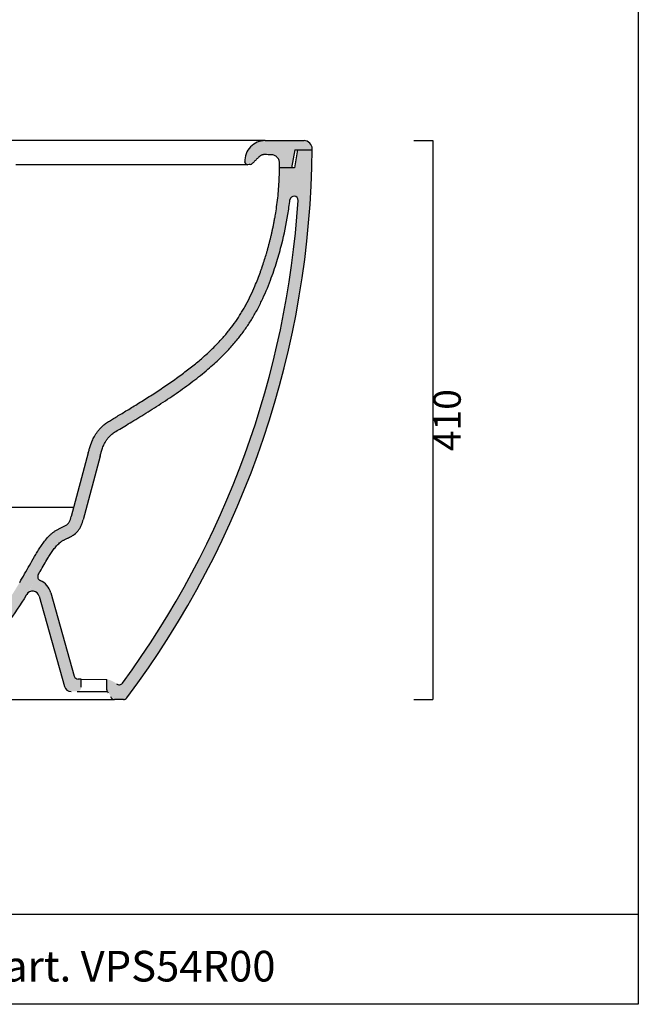
# Model space of a CAD drawing. Units: millimetres. Extents: x 5059 to 6041, y -1699 to -255.
# Drawn here: x 5587 to 6041, y -1699 to -977 of the extents above; entities that cross this region are included whole.
import ezdxf

# ---------------------------------------------------------------- set-up
doc = ezdxf.new("R2010")
doc.units = ezdxf.units.MM
doc.header["$LTSCALE"] = 2
doc.layers.add('Dimension', color=5, linetype='Continuous')
doc.layers.add('W-Hatch', color=253, linetype='Continuous', lineweight=0)
doc.styles.get("Standard").update_dxf_attribs({"font": 'verdana.ttf'})
doc.dimstyles.get("Standard").update_dxf_attribs({"dimtxt": 20, "dimasz": 3, "dimexe": 0, "dimexo": 10, "dimgap": 0.09, "dimtad": 2, "dimdec": 0, "dimzin": 0, "dimdsep": 46, "dimtxsty": 'Standard', "dimblk": 'NONE', "dimcen": 0.09, "dimadec": 0, "dimazin": 0, "dimtfac": 1, "dimtdec": 0, "dimtofl": 0, "dimtmove": 0, "dimatfit": 3, "dimldrblk": 'NONE', "dimfxl": 1, "dimtolj": 1, "dimtzin": 0, "dimarcsym": 0})

# ---------------------------------------------------------------- blocks, each defined once
blk = doc.blocks.new('*D10')
at = {"layer": 'Defpoints', "color": 0, "transparency": 16777216}
for p in [(5865.865399600064, -1065.610688519988), (5865.865399600064, -1475.608317253325), (5889.750094501971, -1475.608317253325)]:
    blk.add_point(p, dxfattribs=at)
at = {"layer": 'Dimension', "color": 0, "lineweight": -2, "transparency": 16777216}
for p, q in [((5875.865399600064, -1065.610688519988), (5889.750094501971, -1065.610688519988)), ((5889.750094501971, -1065.610688519988), (5889.750094501971, -1475.608317253325)), ((5875.865399600064, -1475.608317253325), (5889.750094501971, -1475.608317253325))]:
    blk.add_line(p, q, dxfattribs=at)
at = {"layer": 'Dimension', "color": 0, "transparency": 16777216, "insert": (5900.249765422051, -1270.609502886656), "char_height": 20, "attachment_point": 5, "rotation": 90}
blk.add_mtext('\\A1;410', dxfattribs=at)
blk = doc.blocks.new('_None')

msp = doc.modelspace()

# ---------------------------------------------------------------- hatches: boundary and pattern name
at = {"layer": 'W-Hatch', "ltscale": 0.5}
h = msp.add_hatch(color=256, dxfattribs=at)
h.dxf.hatch_style = 1
edge = h.paths.add_edge_path()
edge.add_line((5788.449869714289, -1072.40437035806), (5801.18942756772, -1072.40437035806))
edge.add_arc((5795.242153474499, -1071.610688519971), 6.000000000000221, 352.3986175627487, 450)
edge.add_line((5795.242153474499, -1065.61068851997), (5766.7980875854, -1065.610688519989))
edge.add_arc((5766.7980875854, -1080.610688519988), 14.99999999999987, 90, 183.366707247512)
edge.add_arc((5753.813935677607, -1081.291434346553), 2.000000000000218, 185.743459003109, 277.9999999999608)
edge.add_spline(control_points=[(5754.092281879525, -1083.271970484039), (5754.677521967799, -1083.189720353531), (5755.262762056081, -1083.107470223024), (5755.848002144367, -1083.025220092518)], knot_values=[0, 0, 0, 0, 1, 1, 1, 1], degree=3, periodic=0)
edge.add_arc((5755.4304828415, -1080.054415886292), 2.999999999999407, 277.9999999997965, 315.0000000000038)
edge.add_spline(control_points=[(5757.551803185062, -1082.175736229851), (5762.144133128663, -1077.583406286248)], knot_values=[0, 0, 1, 1], degree=1, periodic=0)
edge.add_spline(control_points=[(5762.144133128663, -1077.583406286248), (5762.288783358529, -1077.438756056382), (5762.440306321862, -1077.301989790151), (5762.638255315992, -1077.140834571663), (5762.678273425911, -1077.109094859269), (5762.759169324584, -1077.046601603472), (5762.800054365408, -1077.015844770159), (5762.923498575982, -1076.9254213787), (5763.007009037829, -1076.867472329909), (5763.261113168462, -1076.70048989985), (5763.609428045652, -1076.496118079511), (5763.976469496897, -1076.327727728637), (5764.258880450204, -1076.215134375449), (5764.354207987049, -1076.179890799744), (5764.499019930828, -1076.130523633393), (5764.547665102228, -1076.1146296796), (5764.645155980616, -1076.084150450436), (5764.693995220646, -1076.06956460341), (5764.938655117349, -1075.999867213198), (5765.135863197195, -1075.954425650464), (5765.5331645207, -1075.883651370021), (5765.733257917967, -1075.858319722908), (5766.136344784219, -1075.827869178006), (5766.33933794215, -1075.822748112227), (5766.543834160459, -1075.828102988264)], knot_values=[0, 0, 0, 0, 0.1249999999999366, 0.1249999999999366, 0.1562499999999603, 0.1562499999999603, 0.187499999999984, 0.187499999999984, 0.2500000000000313, 0.2500000000000313, 0.3750000000000687, 0.5000000000001061, 0.5000000000001061, 0.5625000000000928, 0.5625000000000928, 0.5937500000000863, 0.5937500000000863, 0.6250000000000796, 0.6250000000000796, 0.7500000000000531, 0.7500000000000531, 0.8750000000000265, 0.8750000000000265, 1, 1, 1, 1], degree=3, periodic=0)
edge.add_spline(control_points=[(5766.543834160459, -1075.828102988264), (5768.147816977417, -1075.870104396522), (5769.751806579553, -1075.912105716416), (5771.355796292965, -1075.954107034859)], knot_values=[0, 0, 0, 0, 1, 1, 1, 1], degree=3, periodic=0)
edge.add_spline(control_points=[(5771.355796292964, -1075.954107034861), (5771.733023668369, -1075.963984933071), (5772.109308462027, -1076.009555139538), (5772.846668478526, -1076.170466508248), (5773.207728153161, -1076.285804277465), (5773.901821555929, -1076.582159825323), (5774.23484064819, -1076.763171354919), (5774.861031264339, -1077.184452228867), (5775.154189584179, -1077.42471268996), (5775.690251384457, -1077.955965933522), (5775.933143561329, -1078.246947513816), (5776.360049551477, -1078.869316807794), (5776.54405436288, -1079.200691398003), (5776.846651928369, -1079.892086347269), (5776.96523830179, -1080.252092127356), (5777.132787035197, -1080.987972338019), (5777.181745862196, -1081.363831251595), (5777.195022322871, -1081.74095431005)], knot_values=[0, 0, 0, 0, 0.125, 0.125, 0.25, 0.25, 0.375, 0.375, 0.5, 0.5, 0.625, 0.625, 0.75, 0.75, 0.875, 0.875, 1, 1, 1, 1], degree=3, periodic=0)
edge.add_spline(control_points=[(5777.195022322871, -1081.740954310052), (5777.240414376481, -1083.030333347394), (5777.263128570286, -1084.320510648472), (5777.263128570286, -1085.610688519965)], knot_values=[0, 0, 0, 0, 1, 1, 1, 1], degree=3, periodic=0)
edge.add_line((5777.263128570286, -1085.610688519965), (5786.155259359864, -1085.610688519965))
edge.add_line((5786.155259359864, -1085.610688519965), (5788.449869714289, -1072.40437035806))
h = msp.add_hatch(color=256, dxfattribs=at)
h.dxf.hatch_style = 1
edge = h.paths.add_edge_path()
edge.add_line((5801.235626545986, -1072.40437035806), (5790.479834633549, -1072.40437035806))
edge.add_line((5790.479834633549, -1072.40437035806), (5788.185224279124, -1085.610688519965))
edge.add_line((5788.185224279124, -1085.610688519965), (5777.263128570286, -1085.610688519965))
edge.add_spline(control_points=[(5777.263128570286, -1085.610688519965), (5777.263128570286, -1090.182381861462), (5776.996998619333, -1097.091334766083), (5776.197043561599, -1106.042411501549), (5775.411705200478, -1112.538030241772), (5774.688507316288, -1117.355050011159), (5774.190952158106, -1120.323680722032), (5773.852437546287, -1122.268585332528), (5773.447958211417, -1124.482775189294), (5772.916171821228, -1127.211992804571), (5772.376320714679, -1129.827651930361), (5771.828829207893, -1132.345391154023), (5771.273901568899, -1134.778182697503), (5770.710962345601, -1137.139549101214), (5770.138700730523, -1139.442724183623), (5769.55523595767, -1141.700876802081), (5768.958195343464, -1143.927062871958), (5768.34464182598, -1146.134202803359), (5767.499771347396, -1149.06864773444), (5766.383733730175, -1152.752677128018), (5765.237570598715, -1156.287775709555), (5764.439511402862, -1158.633170516924), (5763.890364042895, -1160.217982386509), (5762.935103212983, -1162.909822305758), (5761.360570594617, -1167.105678637806), (5759.018402989956, -1172.859016835429), (5756.143400309048, -1179.242092914709), (5753.258009927103, -1184.893905006441), (5750.832825577661, -1189.209109914865), (5748.357613863643, -1193.343636180895), (5745.161436577152, -1198.21666670329), (5740.925595143909, -1203.961849886312), (5736.821708287759, -1208.914049411654), (5733.020803833678, -1213.097661024035), (5729.861022938871, -1216.373426773555), (5726.344999807746, -1219.806305579618), (5722.745107281361, -1223.117925367999), (5719.134444271139, -1226.271328955391), (5714.434796460141, -1230.201999188467), (5707.953555779374, -1235.296527549654), (5699.465340699008, -1241.485065951329), (5690.560795351451, -1247.58172778881), (5681.550574932268, -1253.449303479788), (5672.75069792418, -1258.965788128929), (5665.852901855363, -1263.173647153527), (5661.387970143017, -1265.861151347522), (5658.959414043674, -1267.31497187739), (5657.204202680713, -1268.362293938025), (5655.519697025105, -1269.364389459927), (5653.911037483816, -1270.319726433962), (5652.392455290747, -1271.259406718124), (5650.500569999306, -1272.512563013214), (5648.391066799238, -1274.10349780155), (5646.267719670062, -1276.043462958159), (5644.513112377327, -1277.975749166629), (5643.078031071221, -1279.859292196249), (5641.908380610187, -1281.665649887499), (5640.953696475765, -1283.379287698787), (5640.169219732124, -1284.996830607149), (5639.518049957881, -1286.521604107095), (5639.060005830785, -1287.725443826669), (5638.731720027904, -1288.65580371851), (5638.27224354028, -1290.023194162343), (5637.685283081772, -1291.986277993215), (5637.220203329917, -1293.718326664372), (5636.981095714648, -1294.61068837238)], knot_values=[0, 0, 0, 0, 0.046875, 0.0703125, 0.09375, 0.1171875, 0.125, 0.12890625, 0.140625, 0.15234375, 0.1640625, 0.17578125, 0.1875, 0.19921875, 0.2109375, 0.22265625, 0.234375, 0.24609375, 0.2578125, 0.28125, 0.3046875, 0.3125, 0.31640625, 0.328125, 0.3515625, 0.375, 0.40625, 0.4375, 0.453125, 0.46875, 0.5, 0.53125, 0.5625, 0.578125, 0.59375, 0.609375, 0.625, 0.63671875, 0.6484375, 0.671875, 0.6953125, 0.71875, 0.7421875, 0.765625, 0.7890625, 0.80078125, 0.806640625, 0.8125, 0.818359375, 0.82421875, 0.830078125, 0.8359375, 0.84765625, 0.859375, 0.87109375, 0.8828125, 0.89453125, 0.90625, 0.91796875, 0.9296875, 0.94140625, 0.947265625, 0.953125, 0.9765625, 1, 1, 1, 1], degree=3, periodic=0)
edge.add_line((5636.981095714648, -1294.61068837238), (5624.466479865563, -1341.315869715333))
edge.add_spline(control_points=[(5624.466479865564, -1341.315869715331), (5624.279763614345, -1342.012704248567), (5624.002437257825, -1343.059693249195), (5623.498291063871, -1344.412329081653), (5623.008600998503, -1345.378601243212), (5622.375546865972, -1346.2581948483), (5621.603292694197, -1347.016689606282), (5620.729890626127, -1347.651558639831), (5619.486445191243, -1348.370125044573), (5617.861255280658, -1349.12085675108), (5615.914230983389, -1350.004603311583), (5614.024566456304, -1350.986197445604), (5612.827800994893, -1351.735181611517), (5611.669285374908, -1352.531691173883), (5610.549019020643, -1353.375725978445), (5608.466251913013, -1355.223253354745), (5606.140063572227, -1357.757643579485), (5603.683812832968, -1360.965385505824), (5601.466484467502, -1364.226981491512), (5599.410720973158, -1367.49395411942), (5596.817586919883, -1371.825866423671), (5593.760050392279, -1377.166918921522), (5590.198398741429, -1383.444687907386), (5587.817511651378, -1387.562091279819), (5586.609838327683, -1389.610688520002)], knot_values=[0, 0, 0, 0, 0.03125, 0.046875, 0.0625, 0.078125, 0.09375, 0.109375, 0.125, 0.15625, 0.1875, 0.21875, 0.25, 0.25, 0.28125, 0.3125, 0.375, 0.4375, 0.5, 0.5625, 0.625, 0.75, 0.875, 1, 1, 1, 1], degree=3, periodic=0)
edge.add_spline(control_points=[(5586.609838327675, -1389.610688520016), (5584.487452742057, -1393.210928061615), (5580.134542452678, -1400.348507982048), (5573.080029111065, -1410.719736460147), (5565.358643408957, -1420.608331007365), (5556.867540848097, -1429.849420046176), (5549.097711694513, -1436.854524174106), (5542.449419626631, -1441.928029639271), (5537.24558670525, -1445.427989648415), (5531.822941357713, -1448.58133090943), (5526.183106049898, -1451.329482778622), (5520.333004936351, -1453.599950152035), (5516.305516006436, -1454.736376575478), (5514.266701323806, -1455.194705301366)], knot_values=[0, 0, 0, 0, 0.125, 0.25, 0.375, 0.5, 0.625, 0.6875, 0.75, 0.8125, 0.875, 0.9375, 1, 1, 1, 1], degree=3, periodic=0)
edge.add_spline(control_points=[(5514.266980045884, -1455.195944938583), (5513.434085564016, -1455.383180919335), (5511.759982485811, -1455.721043925039), (5508.384521701138, -1456.242862411624), (5504.125346722833, -1456.592549470266), (5498.997738481473, -1456.502511443811), (5495.60232699055, -1456.104724077549), (5493.917735891563, -1455.827056354874)], knot_values=[0, 0, 0, 0, 0.125, 0.25, 0.5, 0.75, 1, 1, 1, 1], degree=3, periodic=0)
edge.add_spline(control_points=[(5493.91773595894, -1455.827055937537), (5491.913887790387, -1455.49676572178), (5487.943652460849, -1454.613410592563), (5480.214013347952, -1452.09086256419), (5470.959309869871, -1447.841921624502), (5460.753855636619, -1441.119176162256), (5451.686955752729, -1432.925457412172), (5443.968240716452, -1423.450908887879), (5437.776385105778, -1412.914918063572), (5434.008709964389, -1403.453636874445), (5432.28024280788, -1397.078607209546), (5431.624047352699, -1394.103656918138), (5431.37370929079, -1392.859210686263), (5431.189285874031, -1391.860660318414), (5431.012241589605, -1390.860757265585), (5430.880293943356, -1390.110696684179), (5430.792129024047, -1389.610688519965)], knot_values=[0, 0, 0, 0, 0.0625, 0.125, 0.25, 0.375, 0.5, 0.625, 0.75, 0.875, 0.9375, 0.953125, 0.96875, 0.9765625, 0.984375, 1, 1, 1, 1], degree=3, periodic=0)
edge.add_spline(control_points=[(5430.792129024913, -1389.610688519965), (5429.067711080969, -1379.831027200203), (5427.343293137025, -1370.051365880438), (5424.453249032936, -1353.661109309253), (5423.287622872786, -1347.050514057831), (5422.121996712639, -1340.439918806408)], knot_values=[0, 0, 0, 0, 0.5966753038482816, 0.5966753038482816, 1, 1, 1, 1], degree=3, periodic=0)
edge.add_arc((5416.213150172979, -1341.481807749989), 5.999999999999826, 9.999998812908249, 88.99999999999825)
edge.add_line((5416.317864611603, -1335.48272157905), (5371.28009501794, -1334.696584386569))
edge.add_arc((5371.227737798628, -1337.696127472037), 2.999999999999759, 89.00000000000678, 180.0000050089548)
edge.add_line((5368.227737798628, -1337.696127734306), (5368.227738234832, -1342.685718442543))
edge.add_arc((5371.227738234832, -1342.685718180275), 2.999999999999896, 180.0000050089548, 269.0000050089602)
edge.add_line((5371.175381277749, -1345.685261270321), (5409.079852221944, -1346.346882956999))
edge.add_arc((5408.991348380328, -1352.346452250495), 6.000222049011107, 10.223359789985807, 89.15485119599413, ccw=False)
edge.add_line((5414.89630687071, -1351.281496916077), (5421.928377923796, -1391.162338048785))
edge.add_arc((5510.077068269922, -1377.476726275091), 89.2047508788488, 188.8250552041388, 225.4310394970538)
edge.add_arc((5508.714544602471, -1379.227427830076), 87.00174786508713, 225.2611873630286, 259.2278444643129)
edge.add_arc((5502.495509569464, -1404.0357936457), 61.48582672910065, 260.6002822963574, 282.9041792023689)
edge.add_spline(control_points=[(5516.240177631936, -1463.964374018647), (5525.13878818461, -1461.963951646875), (5533.289881487769, -1458.268752082726), (5548.099927657212, -1449.294750598408), (5554.812886275936, -1443.969844701317), (5573.193615983276, -1426.515279971823), (5582.993503586523, -1412.890696776199), (5591.44789345998, -1399.033037403483)], knot_values=[0, 0, 0, 0, 0.25, 0.25, 0.5, 0.5, 1, 1, 1, 1], degree=3, periodic=0)
edge.add_spline(control_points=[(5591.44789345998, -1399.033037403483), (5591.557874248309, -1398.852766996627), (5591.667627342378, -1398.672457147037), (5591.777152787377, -1398.492107862542)], knot_values=[-0.006504359863674495, -0.006504359863674495, -0.006504359863674495, -0.006504359863674495, 0, 0, 0, 0], degree=3, periodic=0)
edge.add_spline(control_points=[(5591.777152787379, -1398.492107862543), (5595.063796899134, -1393.07232282066), (5597.640149058637, -1388.553433836521), (5600.223527084756, -1384.014173232562)], knot_values=[-0.0679824657374926, -0.0679824657374926, -0.0679824657374926, -0.0679824657374926, 0.2021779813518415, 0.2021779813518415, 0.2021779813518415, 0.2021779813518415], degree=3, periodic=0)
edge.add_spline(control_points=[(5600.223527084756, -1384.014173232562), (5600.223530177209, -1384.014167798804), (5600.223533269663, -1384.014162365046), (5600.223536362117, -1384.014156931287), (5600.678758958567, -1383.214284057108), (5601.134199739906, -1382.413778595193), (5602.557439799886, -1379.916512362626), (5603.524492090045, -1378.225907465393), (5605.414527168748, -1374.988046970754), (5606.333594657643, -1373.440024407054), (5607.816758723719, -1371.035684072488), (5608.366375326498, -1370.164668747943), (5609.596332331985, -1368.27835603621), (5610.27465531797, -1367.277931424629), (5611.667917854239, -1365.343964497172), (5612.372674517394, -1364.424661467374), (5613.814571591722, -1362.708447025189), (5614.537128683459, -1361.929585692498), (5615.668239810584, -1360.863943216923), (5616.071886244195, -1360.513558086191), (5616.755250025531, -1359.972865471308), (5617.033957798057, -1359.766361723387), (5617.619418369681, -1359.361646429116), (5617.936816517661, -1359.158463562201), (5618.499599486829, -1358.8250255074), (5618.737205410721, -1358.69164930774), (5619.249897078085, -1358.418041959601), (5619.521818215118, -1358.279625107077), (5620.117544353629, -1357.988652478296), (5620.457796274294, -1357.829235681486), (5621.081860950816, -1357.541783527696), (5621.344632690959, -1357.421887486666), (5621.899772901131, -1357.167647057646), (5622.204492399734, -1357.027738701949), (5622.922635517417, -1356.687510121164), (5623.345860002643, -1356.480914954489), (5624.118081324616, -1356.075924752775), (5624.453278618619, -1355.892871721388), (5625.171637079986, -1355.472209607607), (5625.552088717618, -1355.235872210269), (5626.437508680475, -1354.634239617202), (5626.952556058111, -1354.250130710348), (5627.993379704056, -1353.358588847314), (5628.50315532058, -1352.865142422615), (5629.191032281292, -1352.093334456744), (5629.386233143594, -1351.860859700074), (5629.755795089053, -1351.393841422767), (5629.93192813198, -1351.157417163423), (5630.307873463894, -1350.622591866015), (5630.503458909063, -1350.322588589873), (5631.046121673905, -1349.427330980045), (5631.342990124385, -1348.851353303506), (5631.851488422656, -1347.742895709787), (5632.059777456452, -1347.213736724063), (5632.373970278261, -1346.338970461992), (5632.492156304756, -1345.977640726794), (5632.704080852298, -1345.293294280381), (5632.796692332148, -1344.972947663254), (5632.986799066109, -1344.293572361771), (5633.078275546868, -1343.949540433434), (5633.159812299732, -1343.645241130333)], knot_values=[0.2021779813518415, 0.2021779813518415, 0.2021779813518415, 0.2021779813518415, 0.2021783047495545, 0.2021783047495545, 0.2021783047495545, 0.2497838576875309, 0.2497838576875309, 0.3505130117587759, 0.3505130117587759, 0.4432317482447221, 0.4432317482447221, 0.4969054973185072, 0.4969054973185072, 0.5610349238291634, 0.5610349238291634, 0.6251643503398197, 0.6251643503398197, 0.6892937768504759, 0.6892937768504759, 0.7250063159921541, 0.7250063159921541, 0.7490808093087629, 0.7490808093087629, 0.7751208311236779, 0.7751208311236779, 0.7932793983306654, 0.7932793983306654, 0.8114379655376529, 0.8114379655376529, 0.8310066580754871, 0.8310066580754871, 0.8439575707068941, 0.8439575707068941, 0.8569084833383012, 0.8569084833383012, 0.8721470989245271, 0.8721470989245271, 0.8828593588434208, 0.8828593588434208, 0.8935716187623145, 0.8935716187623145, 0.9068525423240298, 0.9068525423240298, 0.9201334658857451, 0.9201334658857451, 0.9255422313364564, 0.9255422313364564, 0.9309509967871678, 0.9309509967871678, 0.9376544587390787, 0.9376544587390787, 0.9508013734845562, 0.9508013734845562, 0.9642635062548154, 0.9642635062548154, 0.9751417439579282, 0.9751417439579282, 0.986019981661041, 0.986019981661041, 1, 1, 1, 1], degree=3, periodic=0)
edge.add_line((5633.159812299734, -1343.645241130327), (5645.674428111675, -1296.940059926001))
edge.add_spline(control_points=[(5645.674428111669, -1296.940059926022), (5645.777190116954, -1296.556546927276), (5646.085729962425, -1295.406075944485), (5646.70422545695, -1293.178585058516), (5647.683612231243, -1290.200251575952), (5648.840407629799, -1287.653938206126), (5649.692657171639, -1286.22050684657), (5649.933792424052, -1285.842680752783)], knot_values=[0, 0, 0, 0, 1.191125622859749, 3.573376868579247, 6.934644629166023, 10.58912392589851, 11.93329682790678, 11.93329682790678, 11.93329682790678, 11.93329682790678], degree=3, periodic=0)
edge.add_spline(control_points=[(5649.933792424052, -1285.842680752783), (5650.063570594164, -1285.639336038222), (5650.622452483152, -1284.795685467179), (5651.789438793335, -1283.289016654433), (5653.743766559775, -1281.33631784375), (5656.518921932047, -1279.237026639206), (5660.384874190864, -1276.94436610728), (5665.118424724802, -1274.122363270391), (5670.520859457381, -1270.867856665367), (5676.327250272804, -1267.321961140319), (5682.432919777557, -1263.525197257031), (5688.731490815338, -1259.516971149109), (5695.115845469028, -1255.336483519084), (5703.545003662044, -1249.623107505426), (5713.529254111639, -1242.438379121697), (5724.28043359123, -1233.858384651971), (5733.30033503286, -1225.739500155012), (5740.621393850561, -1218.256401260823), (5746.615659822064, -1211.295597308563), (5751.697735017438, -1204.594746726902), (5756.218746852938, -1197.826279504484), (5760.373831495099, -1190.737880470269), (5765.430231903314, -1180.878954260085), (5770.562085607766, -1168.705674345837), (5775.344699171285, -1154.630793497701), (5779.817821913416, -1138.610993836199), (5782.972619213204, -1123.466546719959), (5784.47786395805, -1112.624777018917), (5784.891804643778, -1109.000824095716)], knot_values=[11.93329682790678, 11.93329682790678, 11.93329682790678, 11.93329682790678, 12.65672609754768, 14.96770594857253, 17.6375576476915, 20.92004889799827, 25.37700624718038, 31.11229454205903, 37.45624313683012, 44.29676072193024, 51.52295720495275, 59.02552321426259, 66.69365901058698, 74.41587080728051, 89.57361735792507, 103.5831866139275, 115.6600673571661, 125.9571470434391, 134.9682488811203, 143.2003151443034, 151.1718798943267, 159.3728222271976, 167.8356728164364, 184.396557649463, 198.9491398048436, 212.4034855682089, 234.2885887324983, 245.231140314643, 245.231140314643, 245.231140314643, 245.231140314643], degree=3, periodic=0)
edge.add_arc((5787.87242356652, -1109.341280902653), 3.000000000000012, -3.69820975880441, 173.4837153867364, ccw=False)
edge.add_arc((5121.268374823237, -1066.254846281064), 670.9950588509903, 323.69436082619796, 356.30179024145474, ccw=False)
edge.add_arc((5659.585560337796, -1461.769708743932), 3.000000000000019, 229.0561805420905, 323.69436082619706, ccw=False)
edge.add_arc((5648.445142535739, -1474.610701353369), 13.99999999999976, 49.05618054209121, 71.02156258745879)
edge.add_line((5652.998114689571, -1461.371726900397), (5653.198115637298, -1472.828085775639))
edge.add_arc((5656.189880043585, -1472.605946771239), 3.000000000000297, 184.2464289466718, 269.9585628369134)
edge.add_line((5656.187710398988, -1475.60594598668), (5662.745280320581, -1475.61068851997))
edge.add_arc((5662.745280320569, -1472.61068851997), 3.00000000000001, 270.0000000002258, 323.113300223373)
edge.add_arc((5121.268374823237, -1066.254846281066), 679.9950588509904, 323.1133002233987, 359.4818395017662)
at = {"layer": 'W-Hatch', "ltscale": 0.35}
h = msp.add_hatch(color=256, dxfattribs=at)
h.dxf.hatch_style = 1
edge = h.paths.add_edge_path()
edge.add_arc((5624.29354588037, -1464.610703464772), 5.000000000000195, 195.699704799281, 270.0000050089583)
edge.add_line((5624.293546317484, -1469.610703464772), (5628.826335881557, -1469.610703068503))
edge.add_arc((5628.82633561929, -1466.610703068503), 2.999999999999792, 270.0000050089374, 359.9999999999827)
edge.add_line((5631.82633561929, -1466.610703068503), (5631.826335619291, -1460.610702806235))
edge.add_line((5631.826335619291, -1460.610702806235), (5629.59724184523, -1460.610703001109))
edge.add_arc((5629.597241582963, -1457.610703001108), 3.000000000000318, 195.6997047992818, 270.0000050089374, ccw=False)
edge.add_line((5626.709162161139, -1458.422489459013), (5609.528503485275, -1397.299140711355))
edge.add_arc((5596.050799516764, -1401.087477514908), 13.99999999999999, 15.69970479927074, 66.49513950731838)
edge.add_arc((5602.830856190556, -1385.498031357326), 2.999999999999762, 150.3552812420482, 246.4951395073333, ccw=False)
edge.add_spline(control_points=[(5600.223528688537, -1384.014170414555), (5597.640150124916, -1388.553431966283), (5595.063798288429, -1393.072320790022), (5592.493401633679, -1397.573943638393)], knot_values=[-0.0679824657375914, -0.0679824657375914, -0.0679824657375914, -0.0679824657375914, 0.2021780372577004, 0.2021780372577004, 0.2021780372577004, 0.2021780372577004], degree=3, periodic=0)
edge.add_arc((5596.050799516763, -1401.08747751491), 4.999999999999643, 15.699704799268204, 135.3554256068071, ccw=False)
edge.add_line((5600.864265219803, -1399.734500085069), (5619.480080177331, -1465.963680894613))
h.paths.add_polyline_path([(5652.998114689572, -1461.371726900398, 0.04500354575672862), (5650.555871156423, -1460.770729363158), (5650.555871156424, -1468.455991533588, 0.2230434046420476), (5651.639347923667, -1470.764007716007, -0.1421727969409191), (5653.202366915209, -1473.071605448829)])

# ---------------------------------------------------------------- linework, layer by layer
for p, q in [((6040.553573308486, -254.6003395796417), (6040.553573308486, -1699.144625259799)), ((5766.7980875854, -1065.61068851997), (5795.242153474499, -1065.61068851997)), ((5766.543834152933, -1075.828102992299), (5766.543101152019, -1075.828101837513)), ((5788.449869714289, -1072.40437035806), (5786.155259359864, -1085.610688519965)), ((5790.479834633549, -1072.40437035806), (5788.185224279124, -1085.610688519965)), ((5788.449869714289, -1072.40437035806), (5801.235626545986, -1072.40437035806)), ((5788.185224279124, -1085.610688519965), (5777.263128570286, -1085.610688519965)), ((5636.981095714648, -1294.610688372379), (5624.466479865573, -1341.315869715296)), ((5645.674428140739, -1296.940059817531), (5633.159812299732, -1343.645241130334)), ((5626.263576762344, -1334.609012911482), (5501.26361601092, -1334.609012911482)), ((5600.864265219805, -1399.734500085079), (5619.480080177331, -1465.963680894613)), ((5609.528503485277, -1397.299140711365), (5626.709162161138, -1458.422489459013)), ((5631.826335619292, -1460.610702806235), (5629.597241845231, -1460.610703001108)), ((5631.826335619292, -1460.610702806235), (5650.555871156423, -1460.770729363158)), ((5628.826335881557, -1469.610703068503), (5650.787001121349, -1469.610703068503)), ((5266.263135786256, -1475.61068851997), (5656.187710398988, -1475.60594598668)), ((5662.745280320567, -1475.61068851997), (5656.187710398988, -1475.60594598668)), ((6040.553573308486, -1699.144625259799), (5059.04271579085, -1699.144625259799))]:
    msp.add_line(p, q)
at = {"ltscale": 0.35}
for p, q in [((5631.826335619289, -1466.610703068503), (5631.826335619291, -1460.610702806235)), ((5650.555871156424, -1468.455991533588), (5650.555871156423, -1460.770729363158))]:
    msp.add_line(p, q, dxfattribs=at)
at = {"ltscale": 0.5}
msp.add_line((6040.553573308486, -1633.28787177016), (5059.04271579085, -1633.28787177016), dxfattribs=at)
for centre, radius, start, end in [((5766.7980875854, -1080.610688519989), 15, 90, 181.9999999993258), ((5795.242153474499, -1071.61068851997), 6, 359.5446993540507, 89.9999999997655), ((5121.268374823237, -1066.254846281064), 679.9950588509903, 323.1133002233996, 359.5446993539596), ((5753.813935677607, -1081.291434346553), 2, 181.9999999990912, 277.9999999985658), ((5755.4304828415, -1080.054415886291), 3, 277.9999999983571, 314.9999999984244), ((5121.268374823237, -1066.254846281064), 670.9950588509901, 323.694360826199, 356.3017902413704), ((5787.872423566519, -1109.341280902666), 3, 356.3017902418925, 173.4837153859217), ((5602.830856190556, -1385.498031357326), 3, 150.3549871586171, 246.4951395072395), ((5596.050799516763, -1401.08747751491), 13.99999999999985, 15.69970479915936, 66.49513950733005), ((5596.050799516763, -1401.08747751491), 5, 15.69970479915936, 148.7298469360718), ((5629.597241582962, -1457.610703001108), 3, 195.6997047992812, 270.000005008964), ((5624.29354588037, -1464.610703464772), 5, 195.6997047992812, 270.0000050089642), ((5659.585560337796, -1461.769708743932), 3, 229.0561805420925, 323.6943608262032), ((5653.555871156424, -1468.455991533588), 3, 180, 230.2945442407451), ((5656.189880043585, -1472.605946771239), 3, 194.5126839221324, 269.9585628369051), ((5662.745280320567, -1472.61068851997), 3, 270, 323.1133002233915)]:
    msp.add_arc(centre, radius, start, end)
for points, knots in [([(5766.798095382513, -1065.610688519989), (5766.798085381512, -1065.610688519989), (5766.798075380512, -1065.610688519989), (5766.79730700818, -1065.610688519989), (5766.718854948197, -1065.610688519989), (5766.403227522404, -1065.610688519989), (5766.16605996353, -1065.610688519989), (5765.766839881878, -1065.610688519989), (5765.63935769145, -1065.610688519989), (5765.500172632669, -1065.610688519989), (5765.428617970557, -1065.610688519989), (5765.404434962865, -1065.610688519989), (5765.355452740739, -1065.610688519989), (5765.330650095951, -1065.610688519989), (5765.104624918679, -1065.610688519989), (5764.883798051406, -1065.610688519989), (5764.161875719011, -1065.610688519989), (5763.601398357961, -1065.610688519989), (5762.322191237766, -1065.610688519989), (5761.603200915049, -1065.610688519989), (5760.010568576678, -1065.610688519989), (5758.263336483365, -1065.610688519989), (5756.211227311323, -1065.610688519989), (5754.006757674894, -1065.610688519989), (5752.828346933923, -1065.610688519989), (5751.258821727667, -1065.610688519989), (5750.940078113013, -1065.610688519989), (5750.454704538833, -1065.610688519989), (5750.291705082714, -1065.610688519989), (5749.963286354457, -1065.610688519989), (5749.797843886819, -1065.610688519989), (5748.96481664104, -1065.610688519989), (5748.282301617627, -1065.610688519989), (5746.187506664587, -1065.610688519989), (5744.728027001484, -1065.610688519989), (5741.687380277114, -1065.610688519989), (5740.106208337568, -1065.610688519989), (5736.824828196549, -1065.610688519989), (5735.12461786374, -1065.610688519989), (5732.48593261935, -1065.610688519989), (5731.591646800148, -1065.610688519989), (5729.773558385738, -1065.610688519989), (5728.84972449685, -1065.610688519989), (5726.033180038895, -1065.610688519989), (5724.095482302429, -1065.610688519989), (5721.970345839446, -1065.610688519989), (5721.845072898251, -1065.610688519989), (5721.594210337732, -1065.610688519989), (5721.217398468688, -1065.610688519989), (5720.334546341714, -1065.610688519989), (5719.571608181634, -1065.610688519989), (5718.037464287828, -1065.610688519989), (5717.003680174649, -1065.610688519989), (5713.869268481257, -1065.610688519989), (5711.735611276278, -1065.610688519989), (5708.468528141407, -1065.610688519989), (5707.368458141359, -1065.610688519989), (5705.145486298205, -1065.610688519989), (5704.022608656259, -1065.610688519989), (5700.619470991583, -1065.610688519989), (5698.304753874939, -1065.610688519989), (5693.580532789448, -1065.610688519989), (5691.171035101083, -1065.610688519989), (5687.482352749938, -1065.610688519989), (5685.92987797717, -1065.610688519989), (5684.200183854205, -1065.610688519989), (5683.726636258599, -1065.610688519989), (5683.410533446649, -1065.610688519989), (5683.252240610912, -1065.610688519989), (5682.460360344262, -1065.610688519989), (5681.825493390302, -1065.610688519989), (5679.916808224042, -1065.610688519989), (5678.638894549696, -1065.610688519989), (5676.07222699776, -1065.610688519989), (5674.783512736204, -1065.610688519989), (5670.901657034777, -1065.610688519989), (5668.29282486013, -1065.610688519989), (5664.349471287259, -1065.610688519989), (5663.029996856757, -1065.610688519989), (5660.381150769462, -1065.610688519989), (5659.051764819123, -1065.610688519989), (5655.049478235084, -1065.610688519989), (5652.362453935012, -1065.610688519989), (5648.306609197708, -1065.610688519989), (5646.950441665517, -1065.610688519989), (5644.230148079193, -1065.610688519989), (5642.866033581339, -1065.610688519989), (5640.8144558539, -1065.610688519989), (5639.787314660084, -1065.610688519989), (5638.758248922429, -1065.610688519989), (5638.071789315261, -1065.610688519989), (5637.72840489586, -1065.610688519989), (5636.011684034839, -1065.610688519989), (5634.638057405419, -1065.610688519989), (5630.516528035448, -1065.610688519989), (5627.767975001635, -1065.610688519989), (5622.269686767729, -1065.610688519989), (5619.519951222038, -1065.610688519989), (5616.082405947603, -1065.610688519989), (5615.394878188886, -1065.610688519989), (5614.019794727462, -1065.610688519989), (5613.332239506751, -1065.610688519989), (5611.269542119185, -1065.610688519989), (5609.894366278532, -1065.610688519989), (5605.768729558979, -1065.610688519989), (5603.01815941435, -1065.610688519989), (5533.493166720968, -1065.610688519988), (5466.670345584578, -1065.610688519967), (5400.72827475017, -1065.610688520121)], [0, 0, 0, 0, 9.320160073834646e-05, 9.320160073834646e-05, 0.03134028905071253, 0.03134028905071253, 0.06258737650068694, 0.06258737650068694, 0.07039914836318054, 0.07430503429442735, 0.07430503429442735, 0.07625797726005097, 0.07625797726005097, 0.07821092022567415, 0.07821092022567415, 0.09383446395066246, 0.09383446395066246, 0.1250815514006389, 0.1250815514006389, 0.156328638850615, 0.156328638850615, 0.1875757263005915, 0.2188228137505679, 0.2188228137505679, 0.2500699012005441, 0.2500699012005441, 0.2578816730630383, 0.2578816730630383, 0.2617875589942854, 0.2617875589942854, 0.2656934449255322, 0.2656934449255322, 0.2813169886505205, 0.2813169886505205, 0.3125640761004973, 0.3125640761004973, 0.3438111635504739, 0.3438111635504739, 0.375058251000451, 0.375058251000451, 0.3906817947254391, 0.3906817947254391, 0.4063053384504277, 0.4063053384504277, 0.4375524259004043, 0.4375524259004043, 0.4395053688660283, 0.4395053688660283, 0.4414583118316524, 0.4453641977629001, 0.4531759696253959, 0.4531759696253959, 0.4687995133503876, 0.4687995133503876, 0.50004660080037, 0.50004660080037, 0.515670144525361, 0.515670144525361, 0.531293688250352, 0.531293688250352, 0.5625407757003346, 0.5625407757003346, 0.593787863150317, 0.593787863150317, 0.6094114068753084, 0.6133172928065558, 0.6152702357721794, 0.6152702357721794, 0.6172231787378029, 0.6172231787378029, 0.6250349506002969, 0.6250349506002969, 0.6406584943252852, 0.6406584943252852, 0.6562820380502735, 0.6562820380502735, 0.6875291255002501, 0.6875291255002501, 0.7031526692252382, 0.7031526692252382, 0.7187762129502263, 0.7187762129502263, 0.7500233004002034, 0.7500233004002034, 0.7656468441251921, 0.7656468441251921, 0.7812703878501807, 0.7812703878501807, 0.7890821597126749, 0.7929880456439218, 0.7929880456439218, 0.7968939315751685, 0.7968939315751685, 0.8125174753001553, 0.8125174753001553, 0.8437645627501296, 0.8437645627501296, 0.8750116502001037, 0.8750116502001037, 0.8828234220625973, 0.8828234220625973, 0.8906351939250909, 0.8906351939250909, 0.9062587376500781, 0.9062587376500781, 0.9375058251000523, 0.9375058251000523, 1.696054536045847, 1.696054536045847, 1.696054536045847, 1.696054536045847]), ([(5766.543834160459, -1075.828102988264), (5766.33933794215, -1075.822748112227), (5766.136344784219, -1075.827869178006), (5765.733257917967, -1075.858319722908), (5765.5331645207, -1075.883651370021), (5765.135863197195, -1075.954425650464), (5764.938655117349, -1075.999867213198), (5764.693995220646, -1076.06956460341), (5764.645155980616, -1076.084150450436), (5764.547665102228, -1076.1146296796), (5764.499019930828, -1076.130523633393), (5764.354207987049, -1076.179890799744), (5764.258880450204, -1076.215134375449), (5763.976469496897, -1076.327727728637), (5763.609428045652, -1076.496118079511), (5763.261113168462, -1076.70048989985), (5763.007009037829, -1076.867472329909), (5762.923498575982, -1076.9254213787), (5762.800054365408, -1077.015844770159), (5762.759169324584, -1077.046601603472), (5762.678273425911, -1077.109094859269), (5762.638255315992, -1077.140834571663), (5762.440306321862, -1077.301989790151), (5762.288783358529, -1077.438756056382), (5762.144133128663, -1077.583406286248)], [0, 0, 0, 0, 0.1249999999999735, 0.1249999999999735, 0.2499999999999469, 0.2499999999999469, 0.3749999999999204, 0.3749999999999204, 0.4062499999999137, 0.4062499999999137, 0.4374999999999071, 0.4374999999999071, 0.4999999999998939, 0.4999999999998939, 0.6249999999999313, 0.7499999999999687, 0.7499999999999687, 0.812500000000016, 0.812500000000016, 0.8437500000000397, 0.8437500000000397, 0.8750000000000634, 0.8750000000000634, 1, 1, 1, 1]), ([(5777.195022322871, -1081.74095431005), (5777.181745862196, -1081.363831251595), (5777.132787035197, -1080.987972338019), (5776.96523830179, -1080.252092127356), (5776.846651928369, -1079.892086347269), (5776.54405436288, -1079.200691398003), (5776.360049551477, -1078.869316807794), (5775.933143561329, -1078.246947513816), (5775.690251384457, -1077.955965933522), (5775.154189584179, -1077.42471268996), (5774.861031264339, -1077.184452228867), (5774.23484064819, -1076.763171354919), (5773.901821555929, -1076.582159825323), (5773.207728153161, -1076.285804277465), (5772.846668478526, -1076.170466508248), (5772.109308462027, -1076.009555139538), (5771.733023668369, -1075.963984933071), (5771.355796292964, -1075.954107034861)], [0, 0, 0, 0, 0.125, 0.125, 0.25, 0.25, 0.375, 0.375, 0.5, 0.5, 0.625, 0.625, 0.75, 0.75, 0.875, 0.875, 1, 1, 1, 1]), ([(5754.09228279748, -1083.271970482407), (5754.092272796496, -1083.271970500093), (5754.092262795512, -1083.27197051846), (5754.090732959855, -1083.271973354457), (5754.015134538443, -1083.272114561286), (5753.716665528845, -1083.272382758682), (5753.49378939189, -1083.272511235301), (5752.899544247583, -1083.27253306651), (5752.528178358608, -1083.272427501696), (5751.633686534175, -1083.272171716066), (5751.110565923044, -1083.272021266902), (5749.907110201369, -1083.27199660663), (5749.226609397881, -1083.272142910758), (5748.277015333585, -1083.272324515549), (5748.082142992146, -1083.272360577911), (5747.832339281528, -1083.272403522697), (5747.782078603344, -1083.27241200319), (5747.681025224944, -1083.272428691446), (5747.528618219597, -1083.272453319751), (5747.373738035599, -1083.272476536404), (5746.852007260471, -1083.272549906022), (5746.417145419796, -1083.272595723068), (5745.061228513226, -1083.272661076657), (5744.088909308736, -1083.272606961821), (5742.011663106717, -1083.272365115635), (5740.906730582817, -1083.272174652699), (5738.566296254176, -1083.271996451766), (5737.33101843325, -1083.271972850484), (5734.732689611769, -1083.2720101073), (5733.369619996302, -1083.272071940841), (5730.516407074595, -1083.272197728268), (5729.026265964551, -1083.272263653304), (5727.27793557518, -1083.272321963323), (5727.08267671822, -1083.27232818896), (5726.788286068061, -1083.272337054061), (5726.689889618566, -1083.272339930526), (5726.492729805133, -1083.272345504939), (5725.998856010866, -1083.272358994761), (5725.500123348486, -1083.272370060897), (5724.293921243899, -1083.272390167346), (5723.477464324699, -1083.272394584674), (5720.991708344663, -1083.272368940409), (5719.286214101297, -1083.272277119601), (5715.778081565987, -1083.272068384235), (5713.975432147282, -1083.271951375488), (5710.271171787138, -1083.271882786129), (5708.369563904892, -1083.271938238315), (5704.464316065324, -1083.272094048566), (5702.460680776471, -1083.272195784803), (5699.889574329322, -1083.272235511243), (5699.372001597242, -1083.27224299265), (5698.590453384672, -1083.272270400238), (5698.329077276046, -1083.272281243388), (5697.804594058364, -1083.272305736966), (5697.541415795123, -1083.272319392149), (5696.223347641661, -1083.272393058746), (5695.160411485557, -1083.272469129629), (5691.946200593188, -1083.272693547837), (5689.769556467799, -1083.272837927064), (5685.347999168821, -1083.272844494157), (5683.103086578768, -1083.272698778973), (5678.543330150155, -1083.272340159786), (5676.228488248488, -1083.272123291216), (5672.701689253086, -1083.272064634196), (5671.516991102949, -1083.27208307437), (5669.129673228986, -1083.272121102259), (5667.927040999562, -1083.272145743157), (5665.503949669802, -1083.272163322564), (5663.978375847174, -1083.272148781733), (5662.438911125549, -1083.272132776023), (5661.822013395721, -1083.27212714433), (5661.512969066233, -1083.272124672689), (5660.584415792603, -1083.27211937381), (5659.964922039128, -1083.272118671691), (5656.865198030656, -1083.272143629518), (5654.378155816942, -1083.272318564687), (5649.391508299937, -1083.272415167631), (5646.891906675554, -1083.272296147614), (5641.881901730186, -1083.272103375367), (5639.371497455056, -1083.272005286978), (5634.342152367325, -1083.271871407888), (5631.823206446535, -1083.271839214482), (5626.779024067279, -1083.271900717343), (5624.253787292081, -1083.271989058919), (5619.199307013173, -1083.272427339366), (5616.670063144981, -1083.272809916377), (5612.874931617719, -1083.272864158219), (5611.609690410713, -1083.272778125102), (5609.078888379957, -1083.272508089062), (5607.813325141112, -1083.272327416046), (5605.28193419519, -1083.272006125688), (5604.016087827234, -1083.271868384757), (5601.48447003314, -1083.271689488761), (5600.218660693575, -1083.271650013244), (5596.421231738273, -1083.271659707095), (5593.889611187419, -1083.27187185206), (5588.826369673237, -1083.272415682518), (5586.294748708045, -1083.272707096731), (5583.763128570482, -1083.272707096955)], [0, 0, 0, 0, 0.0001901060591664155, 0.0001901060591664155, 0.03143416524481631, 0.03143416524481631, 0.06267822443046621, 0.06267822443046621, 0.09392228361611589, 0.09392228361611589, 0.1251663428017656, 0.1251663428017656, 0.1564104019874155, 0.1564104019874155, 0.164221416783828, 0.164221416783828, 0.1661741704829311, 0.1661741704829311, 0.1681269241820341, 0.1720324315802406, 0.1720324315802406, 0.1876544611730658, 0.1876544611730658, 0.2188985203587162, 0.2188985203587162, 0.2501425795443665, 0.2501425795443665, 0.2813866387300171, 0.2813866387300171, 0.3126306979156676, 0.3126306979156676, 0.3438747571013179, 0.3438747571013179, 0.3477802644995245, 0.3477802644995245, 0.3497330181986275, 0.3497330181986275, 0.3516857718977305, 0.3594967866941425, 0.3594967866941425, 0.3751188162869661, 0.3751188162869661, 0.4063628754726133, 0.4063628754726133, 0.4376069346582601, 0.4376069346582601, 0.4688509938439073, 0.4688509938439073, 0.5000950530295541, 0.5000950530295541, 0.5079060678259663, 0.5079060678259663, 0.5118115752241723, 0.5118115752241723, 0.5157170826223781, 0.5157170826223781, 0.531339112215202, 0.531339112215202, 0.562583171400849, 0.562583171400849, 0.5938272305864958, 0.5938272305864958, 0.6250712897721429, 0.6250712897721429, 0.6406933193649667, 0.6406933193649667, 0.6563153489577903, 0.6563153489577903, 0.6719373785506141, 0.6758428859488207, 0.6758428859488207, 0.6797483933470272, 0.6797483933470272, 0.6875594081434406, 0.6875594081434406, 0.7188034673290963, 0.7188034673290963, 0.7500475265147519, 0.7500475265147519, 0.7812915857004077, 0.7812915857004077, 0.8125356448860633, 0.8125356448860633, 0.843779704071719, 0.843779704071719, 0.8750237632573746, 0.8750237632573746, 0.890645792850203, 0.890645792850203, 0.906267822443031, 0.906267822443031, 0.921889852035859, 0.921889852035859, 0.9375118816286874, 0.9375118816286874, 0.9687559408143437, 0.9687559408143437, 1, 1, 1, 1]), ([(5636.981095714648, -1294.610688372379), (5637.220203329917, -1293.718326664372), (5637.685283081772, -1291.986277993214), (5638.27224354028, -1290.023194162343), (5638.731720027904, -1288.65580371851), (5639.060005830785, -1287.725443826669), (5639.518049957881, -1286.521604107095), (5640.169219732124, -1284.996830607148), (5640.953696475765, -1283.379287698787), (5641.908380610187, -1281.665649887499), (5643.078031071221, -1279.859292196249), (5644.513112377327, -1277.975749166628), (5646.267719670062, -1276.043462958158), (5648.391066799238, -1274.103497801549), (5650.500569999306, -1272.512563013214), (5652.392455290747, -1271.259406718124), (5653.911037483816, -1270.319726433962), (5655.519697025105, -1269.364389459927), (5657.204202680713, -1268.362293938025), (5658.959414043674, -1267.31497187739), (5661.387970143017, -1265.861151347521), (5665.852901855363, -1263.173647153527), (5672.75069792418, -1258.965788128928), (5681.550574932268, -1253.449303479788), (5690.560795351451, -1247.58172778881), (5699.465340699008, -1241.485065951329), (5707.953555779374, -1235.296527549654), (5714.434796460141, -1230.201999188467), (5719.134444271139, -1226.271328955391), (5722.745107281361, -1223.117925367999), (5726.344999807746, -1219.806305579618), (5729.861022938871, -1216.373426773555), (5733.020803833678, -1213.097661024035), (5736.821708287759, -1208.914049411653), (5740.925595143909, -1203.961849886312), (5745.161436577152, -1198.21666670329), (5748.357613863643, -1193.343636180895), (5750.832825577661, -1189.209109914864), (5753.258009927103, -1184.893905006441), (5756.143400309048, -1179.242092914709), (5759.018402989956, -1172.859016835428), (5761.360570594617, -1167.105678637806), (5762.935103212983, -1162.909822305758), (5763.890364042895, -1160.217982386509), (5764.439511402862, -1158.633170516924), (5765.237570598715, -1156.287775709555), (5766.383733730175, -1152.752677128018), (5767.499771347396, -1149.06864773444), (5768.34464182598, -1146.134202803358), (5768.958195343464, -1143.927062871958), (5769.55523595767, -1141.700876802081), (5770.138700730523, -1139.442724183623), (5770.710962345601, -1137.139549101214), (5771.273901568899, -1134.778182697503), (5771.828829207893, -1132.345391154023), (5772.376320714679, -1129.827651930361), (5772.916171821228, -1127.211992804571), (5773.447958211417, -1124.482775189294), (5773.852437546287, -1122.268585332528), (5774.190952158106, -1120.323680722032), (5774.688507316288, -1117.355050011158), (5775.411705200478, -1112.538030241771), (5776.197043561599, -1106.042411501549), (5776.996998619333, -1097.091334766083), (5777.263128570286, -1090.182381861462), (5777.263128570286, -1085.610688519965)], [0, 0, 0, 0, 0.0234375, 0.046875, 0.052734375, 0.05859375, 0.0703125, 0.08203125, 0.09375, 0.10546875, 0.1171875, 0.12890625, 0.140625, 0.15234375, 0.1640625, 0.169921875, 0.17578125, 0.181640625, 0.1875, 0.193359375, 0.19921875, 0.2109375, 0.234375, 0.2578125, 0.28125, 0.3046875, 0.328125, 0.3515625, 0.36328125, 0.375, 0.390625, 0.40625, 0.421875, 0.4375, 0.46875, 0.5, 0.53125, 0.546875, 0.5625, 0.59375, 0.625, 0.6484375, 0.671875, 0.68359375, 0.6875, 0.6953125, 0.71875, 0.7421875, 0.75390625, 0.765625, 0.77734375, 0.7890625, 0.80078125, 0.8125, 0.82421875, 0.8359375, 0.84765625, 0.859375, 0.87109375, 0.875, 0.8828125, 0.90625, 0.9296875, 0.953125, 1, 1, 1, 1]), ([(5645.674428111669, -1296.940059926022), (5645.777190116954, -1296.556546927276), (5646.085729962425, -1295.406075944485), (5646.70422545695, -1293.178585058516), (5647.683612231243, -1290.200251575952), (5648.9405114172, -1287.433591883389), (5650.347459556861, -1285.150722421901), (5651.789438793335, -1283.289016654433), (5653.743766559775, -1281.336317843751), (5656.518921932047, -1279.237026639206), (5660.384874190864, -1276.94436610728), (5665.118424724802, -1274.122363270391), (5670.520859457381, -1270.867856665367), (5676.327250272804, -1267.321961140319), (5682.432919777557, -1263.525197257031), (5688.731490815338, -1259.516971149109), (5695.115845469028, -1255.336483519084), (5703.545003662044, -1249.623107505425), (5713.529254111639, -1242.438379121697), (5724.28043359123, -1233.858384651971), (5733.30033503286, -1225.739500155012), (5740.621393850561, -1218.256401260823), (5746.615659822064, -1211.295597308562), (5751.697735017438, -1204.594746726902), (5756.218746852938, -1197.826279504484), (5760.373831495099, -1190.737880470269), (5765.430231903314, -1180.878954260085), (5770.562085607766, -1168.705674345837), (5775.344699171285, -1154.630793497701), (5779.817821913416, -1138.610993836199), (5782.972619213204, -1123.466546719959), (5784.47786395805, -1112.624777018917), (5784.891804643778, -1109.000824095716)], [0, 0, 0, 0, 1.191125622859749, 3.573376868579247, 6.934644629166023, 10.58912392589851, 12.65672609754768, 14.96770594857253, 17.6375576476915, 20.92004889799827, 25.37700624718038, 31.11229454205903, 37.45624313683012, 44.29676072193024, 51.52295720495275, 59.02552321426259, 66.69365901058698, 74.41587080728051, 89.57361735792507, 103.5831866139275, 115.6600673571661, 125.9571470434391, 134.9682488811203, 143.2003151443034, 151.1718798943267, 159.3728222271976, 167.8356728164364, 184.396557649463, 198.9491398048436, 212.4034855682089, 234.2885887324983, 245.231140314643, 245.231140314643, 245.231140314643, 245.231140314643]), ([(5586.609838327683, -1389.610688520002), (5587.817511651378, -1387.562091279819), (5590.198398741429, -1383.444687907386), (5593.760050392279, -1377.166918921522), (5596.817586919883, -1371.825866423671), (5599.410720973158, -1367.49395411942), (5601.466484467502, -1364.226981491512), (5603.683812832968, -1360.965385505824), (5606.140063572227, -1357.757643579485), (5608.466251913013, -1355.223253354745), (5610.549019020643, -1353.375725978445), (5611.669285374908, -1352.531691173883), (5612.827800994893, -1351.735181611517), (5614.024566456304, -1350.986197445604), (5615.914230983389, -1350.004603311583), (5617.861255280658, -1349.12085675108), (5619.486445191243, -1348.370125044573), (5620.729890626127, -1347.651558639831), (5621.603292694197, -1347.016689606282), (5622.375546865972, -1346.2581948483), (5623.008600998503, -1345.378601243212), (5623.498291063871, -1344.412329081653), (5624.002437257825, -1343.059693249195), (5624.279763614345, -1342.012704248567), (5624.466479865564, -1341.315869715331)], [0, 0, 0, 0, 0.125, 0.25, 0.375, 0.4375, 0.5, 0.5625, 0.625, 0.6875, 0.71875, 0.75, 0.75, 0.78125, 0.8125, 0.84375, 0.875, 0.890625, 0.90625, 0.921875, 0.9375, 0.953125, 0.96875, 1, 1, 1, 1]), ([(5600.223536362117, -1384.014156931287), (5600.678758958567, -1383.214284057108), (5601.134199739906, -1382.413778595193), (5602.557439799886, -1379.916512362626), (5603.524492090045, -1378.225907465393), (5605.414527168748, -1374.988046970754), (5606.333594657643, -1373.440024407054), (5607.816758723719, -1371.035684072488), (5608.366375326498, -1370.164668747943), (5609.596332331985, -1368.278356036211), (5610.27465531797, -1367.277931424629), (5611.667917854239, -1365.343964497172), (5612.372674517394, -1364.424661467374), (5613.814571591722, -1362.708447025189), (5614.537128683459, -1361.929585692498), (5615.668239810584, -1360.863943216923), (5616.071886244195, -1360.513558086191), (5616.755250025531, -1359.972865471308), (5617.033957798057, -1359.766361723386), (5617.619418369681, -1359.361646429116), (5617.936816517661, -1359.158463562201), (5618.499599486829, -1358.8250255074), (5618.737205410721, -1358.69164930774), (5619.249897078085, -1358.418041959602), (5619.521818215118, -1358.279625107077), (5620.117544353629, -1357.988652478296), (5620.457796274294, -1357.829235681487), (5621.081860950816, -1357.541783527696), (5621.344632690959, -1357.421887486666), (5621.899772901131, -1357.167647057646), (5622.204492399734, -1357.027738701949), (5622.922635517417, -1356.687510121164), (5623.345860002643, -1356.480914954489), (5624.118081324616, -1356.075924752775), (5624.453278618619, -1355.892871721388), (5625.171637079986, -1355.472209607607), (5625.552088717618, -1355.235872210269), (5626.437508680475, -1354.634239617202), (5626.952556058111, -1354.250130710349), (5627.993379704056, -1353.358588847315), (5628.50315532058, -1352.865142422615), (5629.191032281292, -1352.093334456744), (5629.386233143594, -1351.860859700074), (5629.755795089053, -1351.393841422767), (5629.93192813198, -1351.157417163423), (5630.307873463894, -1350.622591866015), (5630.503458909063, -1350.322588589873), (5631.046121673905, -1349.427330980045), (5631.342990124385, -1348.851353303506), (5631.851488422656, -1347.742895709787), (5632.059777456452, -1347.213736724063), (5632.373970278261, -1346.338970461992), (5632.492156304756, -1345.977640726794), (5632.704080852298, -1345.293294280381), (5632.796692332148, -1344.972947663254), (5632.986799066109, -1344.293572361771), (5633.078275546868, -1343.949540433434), (5633.159812299732, -1343.645241130334)], [0.2021783047495545, 0.2021783047495545, 0.2021783047495545, 0.2021783047495545, 0.2497838576875309, 0.2497838576875309, 0.3505130117587759, 0.3505130117587759, 0.4432317482447221, 0.4432317482447221, 0.4969054973185072, 0.4969054973185072, 0.5610349238291634, 0.5610349238291634, 0.6251643503398197, 0.6251643503398197, 0.6892937768504759, 0.6892937768504759, 0.7250063159921541, 0.7250063159921541, 0.7490808093087629, 0.7490808093087629, 0.7751208311236779, 0.7751208311236779, 0.7932793983306654, 0.7932793983306654, 0.8114379655376529, 0.8114379655376529, 0.8310066580754871, 0.8310066580754871, 0.8439575707068941, 0.8439575707068941, 0.8569084833383012, 0.8569084833383012, 0.8721470989245271, 0.8721470989245271, 0.8828593588434208, 0.8828593588434208, 0.8935716187623145, 0.8935716187623145, 0.9068525423240298, 0.9068525423240298, 0.9201334658857451, 0.9201334658857451, 0.9255422313364564, 0.9255422313364564, 0.9309509967871678, 0.9309509967871678, 0.9376544587390787, 0.9376544587390787, 0.9508013734845562, 0.9508013734845562, 0.9642635062548154, 0.9642635062548154, 0.9751417439579282, 0.9751417439579282, 0.986019981661041, 0.986019981661041, 1, 1, 1, 1]), ([(5591.777152787377, -1398.492107862542), (5591.667627342378, -1398.672457147037), (5591.557874248309, -1398.852766996627), (5591.44789345998, -1399.033037403483), (5582.993503586523, -1412.890696776199), (5573.193615983276, -1426.515279971823), (5554.812886275936, -1443.969844701317), (5548.099927657212, -1449.294750598408), (5533.289881487769, -1458.268752082726), (5525.13878818461, -1461.963951646875), (5516.240177631936, -1463.964374018647)], [-0.006504359863674495, -0.006504359863674495, -0.006504359863674495, -0.006504359863674495, 0, 0, 0, 0.5, 0.5, 0.75, 0.75, 1, 1, 1, 1])]:
    msp.add_open_spline(points, degree=3, knots=knots)
for points, degree in [([(5771.355796292965, -1075.954107034859), (5769.751806579553, -1075.912105716416), (5768.147816977417, -1075.870104396522), (5766.543834160459, -1075.828102988264)], 3), ([(5751.815154023569, -1081.361233339959), (5751.807225180112, -1081.134180970525)], 1), ([(5755.848002144367, -1083.025220092518), (5755.262762056081, -1083.107470223024), (5754.677521967799, -1083.189720353531), (5754.092281879525, -1083.271970484039)], 3), ([(5762.144133128663, -1077.583406286248), (5757.551803185062, -1082.175736229851)], 1), ([(5777.263128570286, -1085.610688519965), (5777.263128570286, -1084.320510648472), (5777.240414376481, -1083.030333347394), (5777.195022322871, -1081.740954310052)], 3)]:
    msp.add_open_spline(points, degree=degree)

# ---------------------------------------------------------------- texts
msp.add_text('WC Sfera 54 N.Flush  (Agg. 11/2007) art. VPS54R00', height=22.5).set_placement((5067.105361893337, -1682.424224955076))

# ---------------------------------------------------------------- dimensions: what is measured, and where the dimension line sits
at = {"layer": 'Dimension'}
dim = msp.add_linear_dim(base=(5889.750094501971, -1475.608317253325), p1=(5865.865399600064, -1065.610688519988), p2=(5865.865399600064, -1475.608317253325), angle=90, dimstyle='Standard', override={"dimtmove": 1}, dxfattribs=at)
dim.commit()
dim.dimension.update_dxf_attribs({"geometry": '*D10', "text_midpoint": (5900.249765422051, -1270.609502886656)})

doc.saveas('drawing.dxf')
